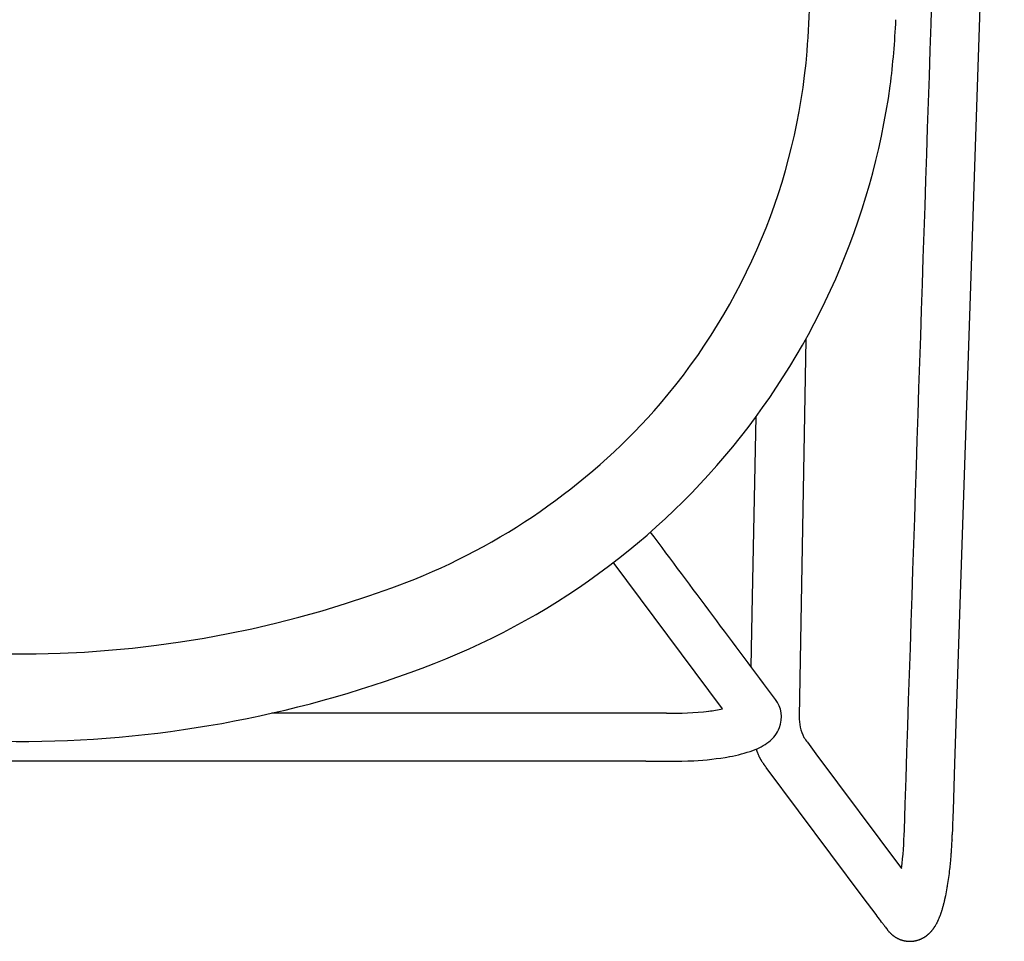
# Model space of a CAD drawing. Units: inches. Extents: x 0 to 499, y -1 to 452.
# Drawn here: x 192 to 202, y 179 to 188 of the extents above; entities that cross this region are included whole.
import ezdxf

# ---------------------------------------------------------------- set-up
doc = ezdxf.new("R2010")
doc.units = ezdxf.units.IN
doc.header["$MEASUREMENT"] = 0
doc.layers.add('SEAT', color=5, linetype='Continuous')

# ---------------------------------------------------------------- blocks, each defined once
blk = doc.blocks.new('3AAS39H04_0P')
at = {"layer": 'SEAT'}
for p, q in [((-7.7967, -7.216), (-6.3551, -6.1398)), ((-8.2027, -7.5493), (-8.2027, -7.5493)), ((-8.1958, -7.5471), (-8.1958, -7.5471)), ((-7.3819, -7.4959), (-7.0334, -7.5031)), ((-7.0334, -7.5031), (-6.6936, -7.5101)), ((-6.6936, -7.5101), (-4.9232, -7.5468)), ((-9.648, -8.598), (-8.372, -7.6455)), ((-8.372, -7.6455), (-8.372, -7.6455)), ((-8.361, -7.6373), (-8.3598, -7.6364)), ((-8.3598, -7.6364), (-8.3592, -7.6359)), ((-8.3592, -7.6359), (-8.358, -7.635)), ((-8.358, -7.635), (-8.3574, -7.6346)), ((-8.3574, -7.6346), (-8.3562, -7.6337)), ((-8.3562, -7.6337), (-8.3557, -7.6333)), ((-8.3557, -7.6333), (-8.3545, -7.6325)), ((-8.3545, -7.6325), (-8.354, -7.6321)), ((-8.354, -7.6321), (-8.3529, -7.6313)), ((-8.3529, -7.6313), (-8.3523, -7.6309)), ((-8.3523, -7.6309), (-8.3513, -7.6301)), ((-8.3513, -7.6301), (-8.3508, -7.6297)), ((-8.3508, -7.6297), (-8.3497, -7.6289)), ((-8.3497, -7.6289), (-8.3492, -7.6286)), ((-8.3492, -7.6286), (-8.3492, -7.6286)), ((-8.3482, -7.6278), (-8.3478, -7.6275)), ((-8.3478, -7.6275), (-8.3478, -7.6275)), ((-8.3468, -7.6267), (-8.3463, -7.6264)), ((-8.3463, -7.6264), (-8.3463, -7.6264)), ((-8.3454, -7.6257), (-8.345, -7.6254)), ((-8.345, -7.6254), (-8.345, -7.6254)), ((-8.3441, -7.6247), (-8.3437, -7.6244)), ((-8.3437, -7.6244), (-8.3437, -7.6244)), ((-8.3418, -7.623), (-8.3416, -7.6228)), ((-8.3416, -7.6228), (-8.3416, -7.6228)), ((-8.341, -7.6223), (-8.3408, -7.6222)), ((-8.3408, -7.6222), (-8.3402, -7.6217)), ((-8.3402, -7.6217), (-8.3401, -7.6216)), ((-8.3401, -7.6216), (-8.3384, -7.6204)), ((-8.3384, -7.6204), (-8.3384, -7.6204)), ((-8.3372, -7.6194), (-8.3365, -7.6189)), ((-8.3365, -7.6189), (-8.336, -7.6185)), ((-8.336, -7.6185), (-8.336, -7.6185)), ((-8.3354, -7.618), (-8.3354, -7.618)), ((-8.3327, -7.616), (-8.3327, -7.616)), ((-8.3327, -7.616), (-8.3327, -7.616)), ((-8.3293, -7.6134), (-8.3293, -7.6134)), ((-8.3248, -7.6101), (-8.3248, -7.6101)), ((-8.3231, -7.6089), (-8.323, -7.6089)), ((-8.323, -7.6089), (-8.323, -7.6089)), ((-8.3212, -7.6076), (-8.3212, -7.6076)), ((-8.3212, -7.6076), (-8.3212, -7.6076)), ((-8.3095, -7.5997), (-8.3095, -7.5997)), ((-8.3054, -7.597), (-8.3054, -7.597)), ((-8.3033, -7.5956), (-8.3033, -7.5956)), ((-8.3012, -7.5944), (-8.3012, -7.5944)), ((-8.299, -7.593), (-8.299, -7.593)), ((-8.2969, -7.5917), (-8.2969, -7.5917)), ((-8.2926, -7.5892), (-8.2926, -7.5892)), ((-8.2903, -7.5879), (-8.2903, -7.5879)), ((-8.2883, -7.5868), (-8.2883, -7.5868)), ((-8.286, -7.5855), (-8.286, -7.5855)), ((-8.2841, -7.5844), (-8.2841, -7.5844)), ((-8.2818, -7.5831), (-8.2818, -7.5831)), ((-8.2798, -7.5821), (-8.2798, -7.5821)), ((-8.2775, -7.5808), (-8.2775, -7.5808)), ((-8.2755, -7.5798), (-8.2755, -7.5798)), ((-8.2732, -7.5786), (-8.2732, -7.5786)), ((-8.2712, -7.5776), (-8.2712, -7.5776)), ((-8.2689, -7.5764), (-8.2689, -7.5764)), ((-8.2669, -7.5755), (-8.2669, -7.5755)), ((-8.2582, -7.5713), (-8.2582, -7.5713)), ((-8.2271, -7.5581), (-8.2271, -7.5581)), ((-8.225, -7.5573), (-8.225, -7.5573)), ((-8.2227, -7.5564), (-8.2227, -7.5564)), ((-8.2206, -7.5556), (-8.2206, -7.5556)), ((-8.2138, -7.5532), (-8.2138, -7.5532)), ((-8.2117, -7.5524), (-8.2117, -7.5524)), ((-8.2048, -7.55), (-8.2048, -7.55)), ((-4.166, -8.035), (-7.8693, -7.9688)), ((-8.124, -8.0498), (-8.237, -8.1342)), ((-8.1239, -8.0498), (-8.124, -8.0498)), ((-8.237, -8.1342), (-9.3632, -8.975)), ((-9.7611, -8.6825), (-9.648, -8.598)), ((-9.8176, -8.7247), (-9.7611, -8.6825)), ((-9.9194, -8.8006), (-9.9194, -8.8006)), ((-9.9052, -8.79), (-9.8909, -8.7794)), ((-9.8909, -8.7794), (-9.8768, -8.7689)), ((-9.8768, -8.7689), (-9.8768, -8.7689)), ((-10.0286, -8.8998), (-10.0286, -8.8998)), ((-10.0279, -8.8988), (-10.0279, -8.8988)), ((-10.0251, -8.895), (-10.0251, -8.895)), ((-10.0215, -8.8903), (-10.0215, -8.8903)), ((-10.018, -8.8859), (-10.018, -8.8859)), ((-10.0178, -8.8856), (-10.0178, -8.8856)), ((-10.0161, -8.8836), (-10.0161, -8.8836)), ((-10.0159, -8.8833), (-10.0159, -8.8833)), ((-10.0142, -8.8813), (-10.0142, -8.8813)), ((-10.0088, -8.8751), (-10.0088, -8.8751)), ((-10.0081, -8.8743), (-10.0081, -8.8743)), ((-10.0039, -8.8698), (-10.0039, -8.8698)), ((-10.0012, -8.8669), (-10.001, -8.8667)), ((-10.001, -8.8667), (-10.001, -8.8667)), ((-9.9991, -8.8647), (-9.9991, -8.8647)), ((-9.9973, -8.863), (-9.9973, -8.863)), ((-9.9971, -8.8627), (-9.9971, -8.8627)), ((-9.9901, -8.856), (-9.9901, -8.856)), ((-9.9857, -8.8519), (-9.9857, -8.8519)), ((-9.9835, -8.85), (-9.9835, -8.85)), ((-9.9801, -8.847), (-9.9801, -8.847)), ((-9.9773, -8.8447), (-9.9773, -8.8447)), ((-9.977, -8.8444), (-9.977, -8.8444)), ((-9.9697, -8.8386), (-9.9697, -8.8386)), ((-9.9687, -8.8378), (-9.9687, -8.8378)), ((-9.9674, -8.8368), (-9.9674, -8.8368)), ((-9.9662, -8.8359), (-9.9662, -8.8359)), ((-9.9662, -8.8359), (-9.9662, -8.8359)), ((-9.9337, -8.8113), (-9.931, -8.8093)), ((-9.931, -8.8093), (-9.931, -8.8093)), ((-10.0725, -8.9955), (-10.0725, -8.9955)), ((-10.0718, -8.9927), (-10.0718, -8.9927)), ((-10.0717, -8.9924), (-10.0717, -8.9924)), ((-10.071, -8.9896), (-10.071, -8.9896)), ((-10.0709, -8.9892), (-10.0709, -8.9892)), ((-10.0701, -8.9865), (-10.0701, -8.9865)), ((-10.07, -8.9861), (-10.07, -8.9861)), ((-10.0693, -8.9834), (-10.0693, -8.9834)), ((-10.0692, -8.983), (-10.0692, -8.983)), ((-10.0684, -8.9803), (-10.0684, -8.9803)), ((-10.0683, -8.98), (-10.0683, -8.98)), ((-10.0674, -8.9772), (-10.0674, -8.9772)), ((-10.0673, -8.9769), (-10.0673, -8.9769)), ((-10.0664, -8.9742), (-10.0664, -8.9742)), ((-10.0663, -8.9739), (-10.0663, -8.9739)), ((-10.0654, -8.9712), (-10.0654, -8.9712)), ((-10.0644, -8.9682), (-10.0644, -8.9682)), ((-10.0643, -8.9679), (-10.0643, -8.9679)), ((-10.0633, -8.9652), (-10.0633, -8.9652)), ((-10.0632, -8.9649), (-10.0632, -8.9649)), ((-10.0622, -8.9622), (-10.0622, -8.9622)), ((-10.0621, -8.9619), (-10.0621, -8.9619)), ((-10.0587, -8.9535), (-10.0587, -8.9535)), ((-10.0574, -8.9504), (-10.0574, -8.9504)), ((-10.0535, -8.9419), (-10.0535, -8.9419)), ((-10.0509, -8.9366), (-10.0509, -8.9366)), ((-10.05, -8.9349), (-10.05, -8.9349)), ((-10.0487, -8.9324), (-10.0487, -8.9324)), ((-10.0479, -8.9308), (-10.0479, -8.9308)), ((-10.0465, -8.9283), (-10.0465, -8.9283)), ((-10.0433, -8.9226), (-10.0433, -8.9226)), ((-10.0419, -8.9202), (-10.0419, -8.9202)), ((-10.0418, -8.9199), (-10.0418, -8.9199)), ((-10.0403, -8.9175), (-10.0403, -8.9175)), ((-10.0402, -8.9173), (-10.0402, -8.9173)), ((-10.0387, -8.9149), (-10.0387, -8.9149)), ((-10.0386, -8.9147), (-10.0386, -8.9147)), ((-10.0371, -8.9123), (-10.0371, -8.9123)), ((-10.0354, -8.9098), (-10.0353, -8.9096)), ((-10.0353, -8.9096), (-10.0353, -8.9096)), ((-10.0338, -8.9073), (-10.0336, -8.9071)), ((-10.0336, -8.9071), (-10.0336, -8.9071)), ((-10.0321, -8.9048), (-10.0321, -8.9048)), ((-10.0797, -9.0529), (-10.0797, -9.0529)), ((-10.0797, -9.0534), (-10.0797, -9.0534)), ((-10.0797, -9.0561), (-10.0797, -9.0561)), ((-10.0797, -9.0566), (-10.0797, -9.0566)), ((-10.0797, -9.0593), (-10.0797, -9.0593)), ((-10.0797, -9.0599), (-10.0797, -9.0599)), ((-10.0797, -9.0626), (-10.0797, -9.0626)), ((-10.0797, -9.0631), (-10.0797, -9.0631)), ((-10.0796, -9.0496), (-10.0796, -9.0496)), ((-10.0796, -9.0501), (-10.0796, -9.0501)), ((-10.0796, -9.0658), (-10.0796, -9.0658)), ((-10.0796, -9.0664), (-10.0796, -9.0664)), ((-10.0795, -9.0468), (-10.0795, -9.0468)), ((-10.0795, -9.0691), (-10.0795, -9.0691)), ((-10.0794, -9.0431), (-10.0794, -9.0431)), ((-10.0794, -9.0436), (-10.0794, -9.0436)), ((-10.0794, -9.0696), (-10.0794, -9.0696)), ((-10.0793, -9.0723), (-10.0793, -9.0723)), ((-10.0793, -9.0729), (-10.0793, -9.0729)), ((-10.0792, -9.0399), (-10.0792, -9.0399)), ((-10.0792, -9.0404), (-10.0792, -9.0404)), ((-10.0791, -9.0755), (-10.0791, -9.0755)), ((-10.079, -9.0372), (-10.079, -9.0372)), ((-10.079, -9.0761), (-10.079, -9.0761)), ((-10.0789, -9.0367), (-10.0789, -9.0367)), ((-10.0788, -9.0788), (-10.0788, -9.0788)), ((-10.0788, -9.0793), (-10.0788, -9.0793)), ((-10.0787, -9.034), (-10.0787, -9.034)), ((-10.0786, -9.082), (-10.0786, -9.082)), ((-10.0785, -9.0825), (-10.0785, -9.0825)), ((-10.0782, -9.0857), (-10.0782, -9.0857)), ((-10.078, -9.0272), (-10.078, -9.0272)), ((-10.0777, -9.0244), (-10.0777, -9.0244)), ((-10.0774, -9.0921), (-10.0774, -9.0921)), ((-10.0772, -9.0208), (-10.0772, -9.0208)), ((-10.0766, -9.0979), (-10.0766, -9.0979)), ((-10.0757, -9.0113), (-10.0757, -9.0113)), ((-10.074, -9.0022), (-10.074, -9.0022)), ((-10.0765, -9.0984), (-10.0765, -9.0984)), ((-10.0755, -9.1043), (-10.0755, -9.1043)), ((-10.0754, -9.1047), (-10.0754, -9.1047)), ((-10.0743, -9.1106), (-10.0743, -9.1106)), ((-10.0742, -9.111), (-10.0742, -9.111)), ((-10.0729, -9.1168), (-10.0729, -9.1168)), ((-10.0728, -9.1173), (-10.0728, -9.1173)), ((-10.0714, -9.1231), (-10.0714, -9.1231)), ((-10.0713, -9.1235), (-10.0713, -9.1235)), ((-10.0705, -9.1265), (-10.0705, -9.1265)), ((-10.0698, -9.1292), (-10.0698, -9.1292)), ((-10.0697, -9.1296), (-10.0697, -9.1296)), ((-10.0689, -9.1323), (-10.0689, -9.1323)), ((-10.0688, -9.1326), (-10.0688, -9.1326)), ((-10.0661, -9.1413), (-10.0661, -9.1413)), ((-10.066, -9.1416), (-10.066, -9.1416)), ((-10.064, -9.1472), (-10.064, -9.1472)), ((-10.0639, -9.1476), (-10.0639, -9.1476)), ((-10.0617, -9.1534), (-10.0617, -9.1534)), ((-10.0607, -9.156), (-10.0607, -9.156)), ((-10.0594, -9.1592), (-10.0594, -9.1592)), ((-10.0584, -9.1618), (-10.0584, -9.1618)), ((-10.057, -9.165), (-10.057, -9.165)), ((-10.0546, -9.1703), (-10.0546, -9.1703)), ((-10.0544, -9.1706), (-10.0544, -9.1706)), ((-10.0505, -9.1786), (-10.0505, -9.1786)), ((-10.0504, -9.1789), (-10.0504, -9.1789)), ((-10.0491, -9.1813), (-10.0491, -9.1813)), ((-10.049, -9.1816), (-10.049, -9.1816)), ((-10.0477, -9.184), (-10.0477, -9.184)), ((-10.0432, -9.1922), (-10.0432, -9.1922)), ((-10.0418, -9.1945), (-10.0418, -9.1945)), ((-10.0401, -9.1974), (-10.0401, -9.1974)), ((-10.0387, -9.1997), (-10.0387, -9.1997)), ((-10.037, -9.2025), (-10.037, -9.2025)), ((-10.0355, -9.2047), (-10.0355, -9.2047)), ((-10.0337, -9.2075), (-10.0337, -9.2075)), ((-10.0322, -9.2097), (-10.0322, -9.2097)), ((-10.0289, -9.2145), (-10.0289, -9.2145)), ((-10.0287, -9.2148), (-10.0287, -9.2148)), ((-10.0272, -9.2169), (-10.0272, -9.2169)), ((-10.027, -9.2172), (-10.027, -9.2172)), ((-10.022, -9.2238), (-10.022, -9.2238)), ((-10.021, -9.2252), (-10.021, -9.2252)), ((-10.0194, -9.2272), (-10.0194, -9.2272)), ((-10.0147, -9.233), (-10.0147, -9.233)), ((-10.0111, -9.2373), (-10.0111, -9.2373)), ((-10.0095, -9.2391), (-10.0095, -9.2391)), ((-10.0074, -9.2415), (-10.0074, -9.2415)), ((-10.0057, -9.2433), (-10.0057, -9.2433)), ((-10.0036, -9.2457), (-10.0036, -9.2457)), ((-10.0019, -9.2474), (-10.0019, -9.2474)), ((-9.9979, -9.2517), (-9.9979, -9.2517)), ((-9.9959, -9.2536), (-9.9959, -9.2536)), ((-9.9905, -9.259), (-9.9905, -9.259)), ((-9.9902, -9.2592), (-9.9902, -9.2592)), ((-9.9867, -9.2626), (-9.9867, -9.2626)), ((-9.9864, -9.2628), (-9.9864, -9.2628)), ((-9.9828, -9.2661), (-9.9828, -9.2661)), ((-9.9825, -9.2663), (-9.9825, -9.2663)), ((-9.9786, -9.2698), (-9.9786, -9.2698)), ((-9.9749, -9.2729), (-9.9749, -9.2729)), ((-9.9746, -9.2733), (-9.9746, -9.2733)), ((-9.9709, -9.2763), (-9.9709, -9.2763)), ((-9.9705, -9.2766), (-9.9705, -9.2766)), ((-9.9606, -9.2845), (-9.9606, -9.2845)), ((-9.9589, -9.2857), (-9.9589, -9.2857)), ((-9.9566, -9.2874), (-9.9566, -9.2874)), ((-9.955, -9.2886), (-9.955, -9.2886)), ((-9.9526, -9.2904), (-9.9526, -9.2904)), ((-9.9486, -9.2932), (-9.9486, -9.2932)), ((-9.9469, -9.2944), (-9.9469, -9.2944)), ((-9.9445, -9.296), (-9.9445, -9.296)), ((-9.9429, -9.2972), (-9.9429, -9.2972)), ((-9.9404, -9.2988), (-9.9404, -9.2988)), ((-9.9388, -9.2999), (-9.9388, -9.2999)), ((-9.9347, -9.3025), (-9.9347, -9.3025)), ((-9.9323, -9.3041), (-9.9323, -9.3041)), ((-9.9266, -9.3076), (-9.9266, -9.3076)), ((-9.9241, -9.3091), (-9.9241, -9.3091)), ((-9.9118, -9.3163), (-9.9118, -9.3163)), ((-9.8952, -9.3252), (-9.8952, -9.3252)), ((-9.8936, -9.326), (-9.8936, -9.326)), ((-9.891, -9.3273), (-9.891, -9.3273)), ((-9.8895, -9.3281), (-9.8895, -9.3281)), ((-9.8868, -9.3294), (-9.8868, -9.3294)), ((-9.8811, -9.3322), (-9.8811, -9.3322)), ((-9.8784, -9.3335), (-9.8784, -9.3335)), ((-9.8726, -9.3361), (-9.8726, -9.3361)), ((-9.8699, -9.3374), (-9.8699, -9.3374)), ((-9.8641, -9.34), (-9.8641, -9.34)), ((-9.8526, -9.3449), (-9.8526, -9.3449)), ((-9.8468, -9.3473), (-9.8468, -9.3473)), ((-9.8438, -9.3485), (-9.8438, -9.3485)), ((-9.838, -9.3509), (-9.838, -9.3509)), ((-9.835, -9.352), (-9.835, -9.352)), ((-9.8261, -9.3555), (-9.8261, -9.3555)), ((-9.8202, -9.3577), (-9.8202, -9.3577)), ((-9.8078, -9.3621), (-9.8078, -9.3621)), ((-9.8018, -9.3642), (-9.8018, -9.3642)), ((-9.7924, -9.3673), (-9.7924, -9.3673)), ((-9.7892, -9.3684), (-9.7892, -9.3684)), ((-9.7782, -9.3719), (-9.7782, -9.3719)), ((-9.7749, -9.373), (-9.7749, -9.373)), ((-9.7734, -9.3735), (-9.7734, -9.3735)), ((-9.7701, -9.3745), (-9.7701, -9.3745)), ((-9.7553, -9.3789), (-9.7553, -9.3789)), ((-9.7539, -9.3793), (-9.7539, -9.3793)), ((-9.7504, -9.3804), (-9.7504, -9.3804)), ((-9.7489, -9.3808), (-9.7489, -9.3808)), ((-9.7454, -9.3818), (-9.7454, -9.3818)), ((-9.7389, -9.3836), (-9.7389, -9.3836)), ((-9.7353, -9.3846), (-9.7353, -9.3846)), ((-9.7338, -9.385), (-9.7338, -9.385)), ((-9.7235, -9.3878), (-9.7235, -9.3878)), ((-9.7199, -9.3887), (-9.7199, -9.3887)), ((-9.7184, -9.3892), (-9.7184, -9.3892)), ((-9.7147, -9.3901), (-9.7147, -9.3901)), ((-9.7132, -9.3905), (-9.7132, -9.3905)), ((-9.7095, -9.3915), (-9.7095, -9.3915)), ((-9.7027, -9.3932), (-9.7027, -9.3932)), ((-9.6989, -9.3941), (-9.6989, -9.3941)), ((-9.6813, -9.3984), (-9.6828, -9.398)), ((-9.6828, -9.398), (-9.6828, -9.398)), ((-9.6773, -9.3993), (-9.6773, -9.3993)), ((-9.6704, -9.4009), (-9.6704, -9.4009)), ((-9.6649, -9.4022), (-9.6649, -9.4022)), ((-9.6481, -9.4059), (-9.6497, -9.4056)), ((-9.6497, -9.4056), (-9.6497, -9.4056)), ((-9.644, -9.4068), (-9.644, -9.4068)), ((-9.6368, -9.4083), (-9.6368, -9.4083)), ((-9.6327, -9.4092), (-9.6327, -9.4092)), ((-9.5555, -9.4239), (-9.5555, -9.4239)), ((-9.5477, -9.4252), (-9.5477, -9.4252)), ((-9.5307, -9.4281), (-9.5307, -9.4281)), ((-9.4535, -9.4397), (-9.4535, -9.4397)), ((-9.3707, -9.45), (-9.3707, -9.45)), ((-9.3079, -9.4565), (-9.3079, -9.4565)), ((-9.2292, -9.4633), (-9.231, -9.4632)), ((-9.231, -9.4632), (-9.231, -9.4632)), ((-9.2074, -9.465), (-9.2074, -9.465)), ((-9.2001, -9.4655), (-9.2001, -9.4655)), ((-9.1728, -9.4673), (-9.1728, -9.4673)), ((-9.0973, -9.4716), (-9.0973, -9.4716)), ((-9.0899, -9.4719), (-9.0899, -9.4719)), ((-9.0825, -9.4722), (-9.0844, -9.4721)), ((-9.0844, -9.4721), (-9.0844, -9.4721)), ((-9.0751, -9.4726), (-9.077, -9.4725)), ((-9.077, -9.4725), (-9.077, -9.4725)), ((-9.0677, -9.4729), (-9.0677, -9.4729)), ((-9.0621, -9.4731), (-9.0621, -9.4731)), ((-8.9726, -9.4762), (-9.0324, -9.4741)), ((-9.0324, -9.4741), (-9.0324, -9.4741)), ((-8.9572, -9.4767), (-8.9726, -9.4762)), ((-8.9279, -9.4777), (-8.9572, -9.4767)), ((-8.8692, -9.4796), (-8.9279, -9.4777)), ((-8.691, -9.4855), (-8.8692, -9.4796)), ((-8.6755, -9.486), (-8.691, -9.4855)), ((-8.3338, -9.4973), (-8.6755, -9.486)), ((6.3958, -9.9854), (-8.3338, -9.4973))]:
    blk.add_line(p, q, dxfattribs=at)
for centre, radius, start, end in [((-698711.3942, -0.8117), 698703.0839, 359.9995368345, 0.0005654705), ((3.0915, -0.3069), 11.2068, 158.30035, 200.03065), ((3.3685, -0.3049), 10.6247, 160.31621, 201.44596), ((-100167.9794, -3.7807), 100160.1415, 359.99835048, 0.00056942), ((-0.6976, -1.7918), 7.139, 199.25031, 262.13877), ((-0.6328, -1.8095), 6.3506, 202.01048, 229.04303), ((1.7417, -6.5787), 10.0527, 179.32259, 182.02034), ((-3560.214, 4753.3156), 5940.3654, 306.72887885, 306.7487008), ((-4.6642, -6.7209), 3.1742, 178.97926, 186.48107), ((-0.8315, -1.963), 6.1046, 229.50707, 265.29693), ((-5.5853, -6.8), 2.7228, 182.80225, 190.27315), ((-5.9738, -6.8603), 1.8573, 186.76613, 191.0397), ((-6.9041, -7.0461), 1.3813, 189.98399, 199.80107), ((-8.0029, -8.145), 0.6282, 108.54377, 108.74658), ((-7.6777, -7.3312), 0.5568, 199.17144, 217.44091), ((-7.9972, -8.162), 0.6462, 107.89535, 108.54178), ((-7.9902, -8.1838), 0.6691, 107.47387, 107.8956), ((-4.0493, -13.4571), 7.243, 126.53362, 126.64169), ((-9.0265, -6.7212), 1.1322, 306.74015, 306.80304), ((-8.9054, -6.883), 0.9302, 306.83661, 306.91013), ((-8.8161, -7.0018), 0.7816, 306.94934, 307.0332), ((-8.7476, -7.0926), 0.6678, 307.07813, 307.172), ((-8.6732, -7.1905), 0.5448, 307.2193, 307.46477), ((-8.736, -7.1089), 0.6478, 307.49965, 307.57168), ((-7.6434, -8.5237), 1.1398, 127.49712, 127.57753), ((-7.8997, -8.1893), 0.7185, 127.33147, 127.39313), ((-7.969, -8.0984), 0.6042, 127.01965, 127.33697), ((-8.0278, -8.0204), 0.5065, 126.53613, 127.01106), ((-8.0624, -7.9736), 0.4483, 125.81608, 126.53649), ((-8.077, -7.9535), 0.4234, 125.52718, 125.81107), ((-8.0828, -7.9453), 0.4134, 125.21988, 125.51855), ((-8.0942, -7.929), 0.3935, 123.17252, 125.22394), ((-8.1007, -7.9193), 0.3818, 122.42789, 123.16409), ((-8.1023, -7.9167), 0.3788, 122.04549, 122.43011), ((-8.1006, -7.9195), 0.382, 121.67873, 122.04396), ((-8.1024, -7.9165), 0.3785, 121.28373, 121.67974), ((-8.1003, -7.92), 0.3826, 120.92047, 121.28184), ((-8.0985, -7.9229), 0.3861, 120.18067, 120.92097), ((-8.0923, -7.9336), 0.3984, 119.80339, 120.18361), ((-8.0913, -7.9354), 0.4005, 119.47575, 119.80217), ((-8.0875, -7.9421), 0.4082, 119.10614, 119.47661), ((-8.0863, -7.9442), 0.4106, 118.7928, 119.10529), ((-8.0823, -7.9515), 0.4189, 118.43302, 118.79335), ((-8.0872, -7.9424), 0.4086, 118.12579, 118.43604), ((-8.0735, -7.968), 0.4376, 117.77904, 118.12341), ((-8.0874, -7.9416), 0.4078, 117.47221, 117.78052), ((-8.0702, -7.9747), 0.4451, 117.13612, 117.47511), ((-8.0769, -7.9616), 0.4304, 116.84164, 117.13385), ((-8.0746, -7.9663), 0.4356, 116.50019, 116.84443), ((-8.0706, -7.9742), 0.4444, 116.21448, 116.49973), ((-8.0692, -7.9772), 0.4478, 114.96726, 116.21126), ((-8.0494, -8.0208), 0.4956, 111.01551, 114.91057), ((-8.0316, -8.0654), 0.5437, 110.83504, 111.07672), ((-8.0254, -8.0818), 0.5612, 110.58396, 110.83547), ((-8.0237, -8.0862), 0.5659, 110.35287, 110.58314), ((-8.0182, -8.1011), 0.5818, 109.6395, 110.35079), ((-8.0134, -8.1147), 0.5962, 109.4249, 109.6409), ((-8.0078, -8.1307), 0.6132, 108.74526, 109.42284), ((-7.8624, -7.4753), 0.3226, 217.06419, 248.60676), ((-7.8776, -7.5068), 0.2877, 249.1337, 307.60454), ((2.9945, -22.914), 18.5624, 126.61472, 126.79628), ((-7.8803, -8.4119), 0.4432, 88.58841, 116.30956), ((-0.3059, 6.783), 14.8655, 266.04178, 268.1187), ((-4.7449, -15.7253), 8.6445, 126.76902, 126.86534), ((-2.1618, -19.183), 12.9605, 126.68835, 126.76685), ((-41.7933, 34.062), 53.4148, 306.69252, 306.77176), ((-9.7952, -9.0668), 0.287, 144.41048, 145.64216), ((-9.7993, -9.0639), 0.282, 144.16638, 144.41296), ((-9.7938, -9.0678), 0.2887, 143.23827, 144.16775), ((-9.794, -9.0676), 0.2884, 142.06249, 143.23817), ((-9.7945, -9.0673), 0.2878, 140.93713, 142.0624), ((-9.7943, -9.0674), 0.288, 140.87532, 140.9377), ((-9.7931, -9.0684), 0.2896, 140.35098, 140.87464), ((-9.8284, -9.0391), 0.2437, 140.28202, 140.35732), ((-9.7906, -9.0705), 0.2929, 139.77462, 140.28691), ((-9.7875, -9.0732), 0.297, 138.17793, 139.7681), ((-9.7785, -9.0812), 0.309, 137.9784, 138.1788), ((-9.7782, -9.0815), 0.3095, 136.83623, 137.97216), ((-9.7716, -9.0877), 0.3185, 136.12676, 136.84017), ((-9.7771, -9.0824), 0.3108, 135.56816, 136.07284), ((-9.7812, -9.0783), 0.3051, 135.09744, 135.5684), ((-9.7881, -9.0715), 0.2954, 135.03695, 135.09793), ((-9.7891, -9.0704), 0.2939, 133.14564, 135.04659), ((-9.7973, -9.0617), 0.282, 131.91388, 133.13993), ((-9.8012, -9.0573), 0.2761, 131.31865, 131.91199), ((-9.8018, -9.0567), 0.2753, 130.36306, 131.31739), ((-9.797, -9.0623), 0.2826, 129.62994, 130.36449), ((-9.8025, -9.0557), 0.274, 129.5491, 129.63386), ((-9.7792, -9.084), 0.3107, 127.80131, 129.52559), ((-9.7382, -9.1367), 0.3775, 127.64328, 127.83259), ((-9.6951, -9.1925), 0.4479, 127.43592, 127.63971), ((-9.5308, -9.4072), 0.7183, 127.30921, 127.43056), ((-6.6542, -13.1826), 5.4647, 126.87921, 127.30557), ((-0.6314, -0.5784), 8.3507, 262.82706, 267.30736), ((-9.8139, -9.0572), 0.2659, 166.5918, 168.06768), ((-9.8136, -9.0572), 0.2662, 165.97735, 166.59142), ((-9.8135, -9.0572), 0.2662, 165.89524, 165.97698), ((-9.8142, -9.0571), 0.2655, 165.28002, 165.89591), ((-9.7996, -9.0609), 0.2806, 165.20281, 165.27901), ((-9.8132, -9.0573), 0.2665, 164.5864, 165.20032), ((-9.8146, -9.0569), 0.265, 164.50604, 164.58634), ((-9.8136, -9.0572), 0.2661, 163.8921, 164.50689), ((-9.8121, -9.0576), 0.2677, 163.81499, 163.89259), ((-9.8124, -9.0576), 0.2674, 163.20289, 163.81442), ((-9.8139, -9.0571), 0.2658, 163.12487, 163.20281), ((-9.8128, -9.0574), 0.2669, 162.51379, 163.12583), ((-9.8119, -9.0577), 0.2679, 162.43935, 162.51436), ((-9.8122, -9.0576), 0.2676, 161.82995, 162.44002), ((-9.8113, -9.0579), 0.2686, 161.75698, 161.83039), ((-9.8116, -9.0578), 0.2682, 161.1502, 161.7577), ((-9.8099, -9.0584), 0.27, 160.47649, 161.15015), ((-9.8101, -9.0583), 0.2698, 160.40582, 160.47585), ((-9.8092, -9.0587), 0.2708, 159.80626, 160.40537), ((-9.809, -9.0587), 0.271, 159.73707, 159.806), ((-9.8092, -9.0586), 0.2707, 159.13997, 159.73696), ((-9.8113, -9.0578), 0.2685, 159.072, 159.14045), ((-9.8079, -9.0591), 0.2721, 157.16263, 159.07175), ((-9.8072, -9.0594), 0.2729, 156.44491, 157.16353), ((-9.8063, -9.0598), 0.2738, 154.49419, 156.44495), ((-9.8061, -9.0599), 0.2741, 153.26031, 154.49483), ((-9.8076, -9.0591), 0.2724, 152.86648, 153.26156), ((-9.8053, -9.0603), 0.275, 152.28337, 152.86715), ((-9.8059, -9.06), 0.2743, 151.88898, 152.28258), ((-9.806, -9.06), 0.2742, 151.30338, 151.88868), ((-9.8052, -9.0604), 0.2751, 149.93866, 151.30326), ((-9.8039, -9.0612), 0.2767, 149.3609, 149.93872), ((-9.8075, -9.059), 0.2724, 149.29596, 149.3615), ((-9.8039, -9.0612), 0.2767, 148.72154, 149.29668), ((-9.8024, -9.062), 0.2783, 148.65908, 148.72187), ((-9.8028, -9.0618), 0.2779, 148.08851, 148.65987), ((-9.8017, -9.0625), 0.2792, 148.02877, 148.0891), ((-9.8016, -9.0625), 0.2793, 147.46346, 148.02946), ((-9.7991, -9.0642), 0.2823, 146.84888, 147.46329), ((-9.7976, -9.0652), 0.2841, 146.24213, 146.79219), ((-9.797, -9.0656), 0.2848, 145.64274, 146.18767), ((-8.8846, -5.0732), 3.9311, 263.00571, 268.4891), ((-9.8159, -9.0571), 0.2638, 178.46919, 179.06772), ((-9.815, -9.0572), 0.2648, 179.06659, 179.17476), ((-9.8159, -9.0572), 0.2638, 179.17443, 179.77085), ((-9.815, -9.0572), 0.2647, 179.76976, 179.88059), ((-9.8159, -9.0572), 0.2638, 179.8803, 180.47428), ((-9.815, -9.0572), 0.2647, 180.47323, 180.58663), ((-9.8159, -9.0572), 0.2639, 180.58637, 181.17758), ((-9.815, -9.0572), 0.2647, 181.17658, 181.29243), ((-9.8157, -9.0572), 0.264, 181.29221, 181.88033), ((-9.8158, -9.0571), 0.2639, 177.76499, 178.36532), ((-9.8148, -9.0572), 0.2649, 178.36415, 178.46955), ((-9.8149, -9.0572), 0.2648, 181.87938, 181.99755), ((-9.8155, -9.0572), 0.2643, 181.99737, 182.58191), ((-9.814, -9.0572), 0.2658, 177.06508, 177.76469), ((-9.8197, -9.0574), 0.26, 182.57967, 182.70245), ((-9.8135, -9.0572), 0.2663, 176.36673, 176.96365), ((-9.8148, -9.0572), 0.2649, 176.96413, 177.06382), ((-9.8153, -9.0572), 0.2645, 182.70192, 183.28299), ((-9.8258, -9.0578), 0.2539, 183.28007, 183.40624), ((-9.8136, -9.0571), 0.2661, 183.40357, 183.98109), ((-9.8132, -9.0573), 0.2665, 175.67115, 176.26816), ((-9.8144, -9.0572), 0.2654, 176.26861, 176.36551), ((-9.8148, -9.0571), 0.265, 183.98268, 184.10171), ((-9.814, -9.0572), 0.2657, 175.57565, 175.67005), ((-9.8134, -9.057), 0.2663, 184.10208, 184.67961), ((-9.813, -9.0573), 0.2668, 174.97795, 175.57524), ((-9.8144, -9.0571), 0.2653, 184.68079, 184.79754), ((-9.8129, -9.057), 0.2668, 184.79794, 185.37478), ((-9.8133, -9.0573), 0.2664, 173.50744, 174.97699), ((-9.814, -9.0571), 0.2658, 185.37599, 185.49037), ((-9.8128, -9.057), 0.2669, 185.49053, 186.17871), ((-9.8129, -9.057), 0.2668, 186.17914, 187.55282), ((-9.8127, -9.0574), 0.2671, 172.90767, 173.50717), ((-9.8134, -9.0573), 0.2663, 172.1321, 172.90762), ((-9.8128, -9.057), 0.2669, 187.55298, 188.82504), ((-9.8131, -9.0573), 0.2666, 170.06591, 172.13269), ((-9.8133, -9.0571), 0.2664, 188.82507, 188.92845), ((-9.8138, -9.0572), 0.2659, 168.06726, 170.06636), ((92684.4368, 2796825.3691), 2798369.9854, 268.1017829129, 268.1021178434), ((-9.8127, -9.057), 0.267, 188.92844, 190.20398), ((-9.8131, -9.057), 0.2666, 190.20399, 190.30359), ((-9.8125, -9.0569), 0.2672, 190.30364, 191.58062), ((-9.8126, -9.0569), 0.2671, 191.58078, 191.67765), ((-9.8122, -9.0568), 0.2676, 191.6775, 192.95455), ((-9.8122, -9.0569), 0.2675, 192.95461, 193.04768), ((-9.8117, -9.0567), 0.268, 193.04758, 194.32357), ((-9.8119, -9.0568), 0.2679, 194.32359, 194.41291), ((-9.8107, -9.0565), 0.2691, 194.41326, 195.09129), ((-9.8112, -9.0566), 0.2686, 195.09105, 195.68267), ((-9.81, -9.0563), 0.2698, 195.68219, 195.76719), ((-9.8106, -9.0564), 0.2692, 195.76637, 196.35602), ((-9.8094, -9.0561), 0.2704, 196.35558, 196.43884), ((-9.8089, -9.0559), 0.271, 196.43972, 198.35704), ((-9.8107, -9.0565), 0.2691, 198.35607, 198.43531), ((-9.8078, -9.0556), 0.2721, 198.43524, 199.6775), ((-9.8136, -9.0577), 0.2659, 199.67624, 199.75502), ((-9.8069, -9.0553), 0.273, 199.75499, 201.06734), ((-9.8065, -9.0551), 0.2735, 201.06806, 201.64608), ((-9.8067, -9.0552), 0.2733, 201.64646, 202.37782), ((-9.8061, -9.0549), 0.274, 202.37748, 202.9533), ((-9.8059, -9.0548), 0.2742, 202.95355, 203.68068), ((-9.8049, -9.0544), 0.2752, 203.68026, 204.89648), ((-9.8128, -9.0581), 0.2665, 204.89431, 204.97224), ((-9.803, -9.0535), 0.2773, 204.97325, 206.80699), ((-9.8035, -9.0538), 0.2768, 206.80631, 206.88066), ((-9.8012, -9.0526), 0.2794, 206.88078, 207.43424), ((-9.8116, -9.058), 0.2677, 207.43268, 207.50901), ((-9.8006, -9.0523), 0.28, 207.50809, 208.05764), ((-9.799, -9.0514), 0.2819, 208.05917, 209.97137), ((-9.7978, -9.0508), 0.2832, 209.97037, 210.50813), ((-9.7976, -9.0506), 0.2835, 210.50848, 211.18627), ((-9.7967, -9.0501), 0.2845, 211.18579, 211.71977), ((-9.7959, -9.0496), 0.2855, 211.72041, 212.38988), ((-9.7954, -9.0493), 0.2861, 212.39032, 212.91984), ((-9.7949, -9.0489), 0.2867, 212.91972, 213.58189), ((-9.7937, -9.0481), 0.2881, 213.58106, 214.10415), ((-9.7923, -9.0472), 0.2898, 214.10523, 215.27136), ((-9.7907, -9.0461), 0.2917, 215.27047, 215.33418), ((-9.7904, -9.0459), 0.2921, 215.33391, 215.84294), ((-9.7898, -9.0454), 0.2928, 215.84251, 215.90494), ((-9.7873, -9.0436), 0.296, 215.9068, 217.51801), ((-9.7862, -9.0428), 0.2973, 217.51437, 217.85021), ((-9.783, -9.0403), 0.3014, 217.85095, 218.33065), ((-9.782, -9.0395), 0.3027, 218.33419, 219.73564), ((-9.7802, -9.038), 0.3051, 219.73666, 220.79802), ((-9.7802, -9.0379), 0.3051, 220.79875, 221.25795), ((-9.7788, -9.0368), 0.3068, 221.25753, 221.85495), ((-9.7775, -9.0356), 0.3086, 221.85626, 222.30612), ((-9.7772, -9.0353), 0.309, 222.30655, 222.89773), ((-9.7754, -9.0336), 0.3115, 222.89666, 223.3382), ((-9.7729, -9.0312), 0.315, 223.34008, 224.41304), ((-9.7689, -9.0274), 0.3205, 224.4124, 224.89944), ((-9.7644, -9.0229), 0.3269, 224.90342, 226.24615), ((-9.7995, -9.0596), 0.2761, 226.23692, 226.3096), ((-9.7591, -9.0173), 0.3345, 226.3051, 227.1437), ((-9.7569, -9.0149), 0.3378, 227.14304, 227.20517), ((-9.7559, -9.0139), 0.3392, 227.20735, 228.0257), ((-9.7552, -9.0131), 0.3403, 228.02604, 228.0937), ((-9.7543, -9.012), 0.3418, 228.0965, 228.97951), ((-9.7549, -9.0127), 0.3408, 228.98061, 229.78482), ((-9.7539, -9.0115), 0.3424, 229.78252, 229.86467), ((-9.7515, -9.0086), 0.3461, 229.86548, 230.64947), ((-9.7622, -9.0218), 0.3291, 230.64542, 230.73267), ((-9.7411, -8.9959), 0.3625, 230.74298, 232.75004), ((-9.7327, -8.985), 0.3763, 232.73726, 233.04822), ((-9.7299, -8.9812), 0.381, 233.04876, 233.48655), ((-9.7259, -8.9758), 0.3878, 233.48736, 233.78823), ((-9.728, -8.9787), 0.3842, 233.78825, 234.2214), ((-9.7243, -8.9736), 0.3905, 234.22144, 234.94883), ((-9.7238, -8.9728), 0.3914, 234.94943, 235.24318), ((-9.7203, -8.9678), 0.3975, 235.24317, 235.66848), ((-9.7191, -8.966), 0.3996, 235.66935, 235.95139), ((-9.7154, -8.9605), 0.4063, 235.95122, 236.3678), ((-9.7136, -8.9578), 0.4096, 236.36837, 236.63835), ((-9.709, -8.9509), 0.4178, 236.63893, 237.30299), ((-9.7042, -8.9433), 0.4268, 237.30131, 237.69503), ((-9.6985, -8.9344), 0.4374, 237.69604, 238.56671), ((-9.6949, -8.9285), 0.4443, 238.56421, 238.94224), ((-9.6839, -8.9102), 0.4657, 238.95046, 240.70445), ((-9.6635, -8.8735), 0.5076, 240.71351, 242.83845), ((-9.6469, -8.8415), 0.5437, 242.82081, 243.00512), ((-9.6473, -8.8424), 0.5427, 243.00548, 243.31555), ((-9.6396, -8.8271), 0.5598, 243.31504, 243.49244), ((-9.6398, -8.8274), 0.5595, 243.49302, 243.79511), ((-9.6327, -8.8129), 0.5756, 243.79785, 244.43307), ((-9.6274, -8.8019), 0.5878, 244.43142, 244.72308), ((-9.6199, -8.786), 0.6055, 244.72556, 245.32682), ((-9.6142, -8.7736), 0.6191, 245.32526, 245.60596), ((-9.6065, -8.7565), 0.6378, 245.60817, 246.17736), ((-9.5926, -8.725), 0.6723, 246.18246, 247.24847), ((-9.5755, -8.6843), 0.7164, 247.24392, 247.74886), ((-9.5683, -8.6668), 0.7353, 247.74728, 247.99279), ((-9.5589, -8.6435), 0.7604, 247.99511, 248.46983), ((-9.5526, -8.6276), 0.7776, 248.46835, 248.70512), ((-9.5409, -8.5973), 0.81, 248.70903, 249.38688), ((-9.5327, -8.5757), 0.8331, 249.38554, 249.81809), ((-9.5186, -8.5371), 0.8743, 249.82061, 250.68059), ((-9.5013, -8.4879), 0.9263, 250.6767, 251.0713), ((-9.485, -8.4403), 0.9766, 251.07418, 251.65423), ((-9.4698, -8.3947), 1.0248, 251.65184, 251.84235), ((-9.4561, -8.3527), 1.0689, 251.84518, 252.46388), ((-9.4446, -8.3163), 1.1071, 252.46063, 252.63916), ((-9.4352, -8.2863), 1.1385, 252.63907, 252.71842), ((-9.4367, -8.2913), 1.1333, 252.71872, 252.89461), ((-9.4252, -8.2536), 1.1728, 252.89806, 253.64896), ((-9.4196, -8.235), 1.1922, 253.6452, 253.71862), ((-9.4105, -8.2038), 1.2247, 253.71812, 253.88905), ((-9.4085, -8.1967), 1.232, 253.8889, 253.95984), ((-9.4027, -8.1767), 1.2529, 253.95989, 254.12803), ((-9.3918, -8.1381), 1.2929, 254.12911, 254.42932), ((-9.3853, -8.1148), 1.3172, 254.42835, 254.58947), ((-9.3729, -8.0701), 1.3635, 254.58932, 254.65511), ((-9.3632, -8.0342), 1.4007, 254.65813, 255.09262), ((-9.3474, -7.9753), 1.4617, 255.09067, 255.23646), ((-9.3406, -7.9492), 1.4887, 255.23649, 255.29884), ((-9.3388, -7.9425), 1.4956, 255.29902, 255.44259), ((-9.3281, -7.9012), 1.5383, 255.44253, 255.50287), ((-9.3297, -7.9073), 1.532, 255.50311, 255.64438), ((-9.3205, -7.8715), 1.5689, 255.64549, 255.90219), ((-9.3177, -7.8603), 1.5805, 255.90152, 256.04231), ((-9.3073, -7.818), 1.624, 256.0446, 256.63069), ((-9.2934, -7.76), 1.6837, 256.67994, 256.81942), ((-9.2832, -7.7163), 1.7286, 256.8202, 257.05634), ((-9.2708, -7.6624), 1.7838, 257.05661, 257.23864), ((-9.2495, -7.5678), 1.8809, 257.24126, 257.7153), ((-9.2289, -7.4734), 1.9774, 257.75985, 257.88007), ((-9.2183, -7.424), 2.028, 257.8805, 258.09046), ((-9.2144, -7.4056), 2.0468, 258.09007, 258.2074), ((-9.1628, -7.1519), 2.3057, 258.24257, 260.19512), ((-9.1124, -6.8687), 2.5934, 260.16149, 260.3355), ((-9.0986, -6.7873), 2.6759, 260.33663, 260.70684), ((-9.0466, -6.4625), 3.0048, 260.72929, 262.21774), ((-8.9834, -6.0041), 3.4676, 262.20831, 263.58631), ((-8.9374, -5.6022), 3.8721, 263.57529, 264.51048), ((-8.9081, -5.2963), 4.1793, 264.51083, 265.56826), ((-8.8941, -5.1214), 4.3549, 265.58743, 265.87443), ((-8.8917, -5.088), 4.3884, 265.8742, 265.96946), ((-8.889, -5.05), 4.4264, 265.96993, 266.32484), ((-8.8751, -4.8254), 4.6514, 266.33044, 267.2621), ((-8.8655, -4.6372), 4.84, 267.25564, 267.34334), ((-8.901, -5.4029), 4.0734, 267.34325, 267.41997), ((-8.9366, -6.1968), 3.2786, 267.4509, 267.5466), ((-8.9621, -6.7962), 2.6787, 267.58237, 267.74048), ((-8.9493, -6.4679), 3.0073, 267.74445, 267.85058), ((-8.5854, 3.5677), 13.0495, 267.90647, 268.0372)]:
    blk.add_arc(centre, radius, start, end, dxfattribs=at)

msp = doc.modelspace()

# ---------------------------------------------------------------- block references
at = {"rotation": 90}
msp.add_blockref('3AAS39H04_0P', (191.5754, 189.1969), dxfattribs=at)

doc.saveas('drawing.dxf')
